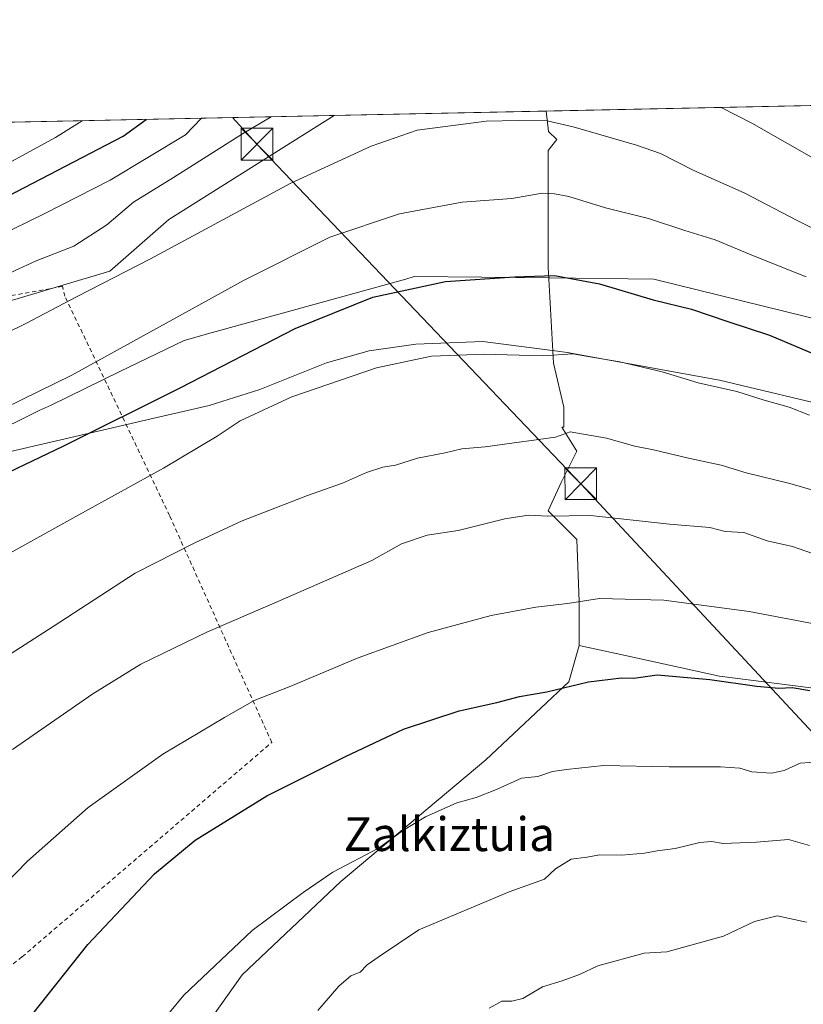
# Model space of a CAD drawing. Units: metres. Extents: x 641038 to 644485, y 4755329 to 4757713.
# Drawn here: x 643274 to 643459, y 4757480 to 4757713 of the extents above; entities that cross this region are included whole.
import ezdxf
from ezdxf.enums import TextEntityAlignment as Align

# ---------------------------------------------------------------- set-up
doc = ezdxf.new("R2010")
doc.units = ezdxf.units.M
doc.header["$MEASUREMENT"] = 0
doc.linetypes.add('DGN Style 2', pattern=[1.6480167562047852, 0.988810053722871, -0.6592067024819142])
for name, color, linetype, lineweight in [('Alambrada', 7, 'DGN Style 2', 0), ('Arbolado forestal CxS', 92, 'Continuous', 0), ('Comarca CxS', 21, 'Continuous', 0), ('Comunidad Autónoma CxS', 142, 'Continuous', 0), ('Corriente natural Cxs', 4, 'Continuous', 13), ('Curva de nivel maestra', 30, 'Continuous', 30), ('Curva de nivel normal', 30, 'Continuous', 0), ('Espacio natural protegido', 121, 'Continuous', 13), ('Espacio natural protegido CxS', 121, 'Continuous', 0), ('Municipio', 91, 'Continuous', 13), ('Municipio CxS', 4, 'Continuous', 0), ('Pastizal CxS', 92, 'Continuous', 0), ('Prado CxS', 92, 'Continuous', 0), ('Provincia CxS', 1, 'Continuous', 0), ('Tendido', 6, 'Continuous', 0), ('Texto cartográfico', 7, 'Continuous', 0), ('Torre de tendido puntual', 7, 'Continuous', 0)]:
    doc.layers.add(name, color=color, linetype=linetype, lineweight=lineweight)
doc.styles.add('Style-Arial', font='txt')

# ---------------------------------------------------------------- blocks, each defined once
blk = doc.blocks.new('*U14')
at = {"layer": 'Arbolado forestal CxS', "color": 92, "linetype": 'Continuous', "lineweight": 0}
for points in [[(643463.7796999998, 4757554.616800001, 849.1791999999988), (643439.0875000004, 4757557.8029, 848.9216000000015), (643416.5425000006, 4757562.7457, 847.6595999999992), (643405.9907999998, 4757565.0591, 846.8493000000017), (643405.9908999996, 4757575.408500001, 844.355899999995), (643405.3787000002, 4757590.111300001, 840.7749999999943), (643398.6401000004, 4757596.850099999, 838.6980999999942), (643401.7033000002, 4757603.5889, 836.8987000000053), (643405.3790999996, 4757610.940300001, 835.3634000000021), (643401.8976999996, 4757616.6373, 833.8010000000068), (643402.3161000004, 4757616.6373, 833.8119000000006), (643402.3163000002, 4757621.354900001, 832.8335999999982), (643399.8661000002, 4757631.769500001, 829.7415000000037), (643398.6414999999, 4757654.4363, 823.8217000000004), (643398.6420999998, 4757682.004100001, 816.2433000000019), (643400.7244999995, 4757684.606899999, 815.3990999999951), (643398.7141000006, 4757686.503900001, 814.8729000000022), (643398.1863000002, 4757691.3596, 813.7369000000036), (643522.0406999999, 4757693.935000001, 791.906099999993)], [(643121.3696, 4757685.603499999, 767.2140000000073), (643348.0871000001, 4757690.3178, 811.3542000000016), (643309.0301000001, 4757665.714299999, 812.1909000000014), (643295.0773, 4757653.4871, 813.5347000000039), (643263.0383000001, 4757644.006899999, 811.605899999995)]]:
    blk.add_polyline3d(points, dxfattribs=at)
blk = doc.blocks.new('*U29')
at = {"layer": 'Municipio CxS', "color": 4, "linetype": 'Continuous', "lineweight": 0, "flags": 128}
for points in [[(643468.1409999998, 4757620.83), (643439.1150000012, 4757627.780999999), (643403.1140000003, 4757634.283999999), (643400.8480000012, 4757634.583000001), (643383.2239999995, 4757636.911000002), (643367.3619999988, 4757636.217000001), (643356.3520000007, 4757634.641000001), (643346.2649999995, 4757631.820000002), (643330.5530000009, 4757625.537000001), (643318.584999999, 4757621.774000001), (643302.4600000007, 4757618.035999999), (643225.785000001, 4757600.263000002)], [(642835.9725162769, 4757679.668953897), (643744.3738968943, 4757698.558177244)]]:
    blk.add_lwpolyline(points, dxfattribs=at)
blk = doc.blocks.new('5TTEND')
at = {"layer": 'Corriente natural Cxs', "color": 7, "linetype": 'Continuous', "lineweight": 0}
for p, q in [((-0.375, 0.3754), (0.375, -0.3746)), ((0.3720000000000001, 0.3784000000000001), (-0.3720000000000001, -0.3776))]:
    blk.add_line(p, q, dxfattribs=at)
at = {"layer": 'Corriente natural Cxs', "color": 7, "linetype": 'Continuous', "lineweight": 0, "flags": 128}
blk.add_lwpolyline([(-0.375, -0.3746), (0.375, -0.3746), (0.375, 0.3754), (-0.375, 0.3754), (-0.3720000000000001, -0.3776)], dxfattribs=at)

msp = doc.modelspace()

# ---------------------------------------------------------------- linework, layer by layer
at = {"layer": 'Alambrada', "color": 7, "linetype": 'DGN Style 2', "lineweight": 0}
msp.add_polyline3d([(643263.2100999998, 4757482.620100001, 847.4866999999941), (643274.4001000002, 4757491.450099999, 848.2118999999948), (643333.3400999998, 4757542.110099999, 848.8622000000032), (643309.2001, 4757595.7301, 832.9109000000027), (643284.4700999996, 4757647.590100001, 818.3706999999995), (643283.8800999997, 4757649.950099999, 819.3984000000055), (643280.9401000004, 4757649.360099999, 819.4274000000005), (643244.9901000002, 4757642.890100001, 815.4484999999986)], dxfattribs=at)
at = {"layer": 'Arbolado forestal CxS', "color": 92, "linetype": 'Continuous', "lineweight": 0, "extrusion": (0.173511397641695, 0.003607959139245325, 0.9848252522753846), "elevation": 129603.8632154503, "flags": 128}
msp.add_lwpolyline([(4743287.330146414, -730764.7390415781), (4743287.330146414, -730890.5289448934)], dxfattribs=at)
at = {"layer": 'Arbolado forestal CxS', "color": 92, "linetype": 'Continuous', "lineweight": 0, "extrusion": (-0.1910232750775965, -0.003972086067688395, 0.9815774706618423), "elevation": -140996.007015909, "flags": 128}
msp.add_lwpolyline([(-4743287.374100061, 728370.0976242531), (-4743287.374100062, 728601.1200503148)], dxfattribs=at)
at = {"layer": 'Arbolado forestal CxS', "color": 92, "linetype": 'Continuous', "lineweight": 0}
for points in [[(643348.0872999999, 4757690.3179, 811.3542000000016), (643309.0301000001, 4757665.714299999, 812.1909000000014), (643295.0773, 4757653.4871, 813.5347000000039), (643263.0383000001, 4757644.006899999, 811.605899999995)], [(643398.1863000002, 4757691.3597, 813.7369000000036), (643398.7141000006, 4757686.503900001, 814.8729000000022), (643400.7244999995, 4757684.606899999, 815.3990999999951), (643398.6420999998, 4757682.004100001, 816.2433000000019), (643398.6414999999, 4757654.4363, 823.8217000000004), (643399.8661000002, 4757631.769500001, 829.7415000000037), (643402.3163000002, 4757621.354900001, 832.8335999999982), (643402.3161000004, 4757616.6373, 833.8119000000006), (643401.8976999996, 4757616.6373, 833.8010000000068), (643405.3790999996, 4757610.940300001, 835.3634000000021), (643401.7033000002, 4757603.5889, 836.8987000000053), (643398.6401000004, 4757596.850099999, 838.6980999999942), (643405.3787000002, 4757590.111300001, 840.7749999999943), (643405.9908999996, 4757575.408500001, 844.355899999995), (643405.9907999998, 4757565.0591, 846.8493000000017)], [(643405.9907999998, 4757565.0591, 846.8493000000017), (643416.5425000006, 4757562.7457, 847.6595999999992), (643439.0875000004, 4757557.8029, 848.9216000000015), (643463.7796999998, 4757554.616800001, 849.1791999999988), (643498.0302999998, 4757538.6863, 850.7550000000047), (643520.3329999996, 4757526.738399999, 851.4946999999958), (643546.6183000002, 4757516.383500001, 852.2547999999952), (643573.7001999998, 4757506.825200001, 851.8699000000053), (643603.1716, 4757504.435699999, 850.494200000001), (643628.6604000004, 4757502.842599999, 850.3842000000004), (643654.9457, 4757502.842599999, 852.4242999999988), (643692.3823999995, 4757502.842599999, 851.3475000000036), (643720.2608000003, 4757497.266899999, 854.1450000000042), (643734.5982999997, 4757489.301700001, 857.0139000000055), (643741.7670999998, 4757482.132999999, 859.0831999999937), (643749.7323000003, 4757474.1677, 862.8478000000032), (643754.4018999999, 4757468.1228, 865.4642000000023), (643761.9133000001, 4757458.3989, 870.0439000000043), (643761.9951, 4757458.2948, 870.091499999995)]]:
    msp.add_polyline3d(points, dxfattribs=at)
at = {"layer": 'Comarca CxS', "color": 21, "linetype": 'Continuous', "lineweight": 0, "flags": 128}
msp.add_lwpolyline([(642442.8521413999, 4755357.106956911), (641085.4900010763, 4755328.879982425), (641075.6830000001, 4755805.608299999), (641074.3879999998, 4755868.561699999), (641063.7639823273, 4756385.004625649), (641037.900001077, 4757642.279982397), (641697.9787960616, 4757656.005606389), (642092.0169646947, 4757664.199203551), (642241.8992920016, 4757667.315848431), (642260.54696319, 4757667.703602431), (642557.4023496879, 4757673.87638884), (642675.5809937976, 4757676.333785814), (642708.2037788937, 4757677.01214655), (642835.9725162769, 4757679.668953897), (643744.3738968943, 4757698.558177244), (644436.490001102, 4757712.949982399), (644485.2700011025, 4755399.579982423), (644123.4866877545, 4755392.056530833)], close=True, dxfattribs=at)
at = {"layer": 'Comunidad Autónoma CxS', "color": 142, "linetype": 'Continuous', "lineweight": 0, "flags": 128}
msp.add_lwpolyline([(642442.8521413999, 4755357.106956911), (641085.4900010763, 4755328.879982425), (641075.6830000001, 4755805.608299999), (641074.3879999998, 4755868.561699999), (641063.7639823273, 4756385.004625649), (641037.900001077, 4757642.279982397), (641697.9787960616, 4757656.005606389), (642092.0169646947, 4757664.199203551), (642241.8992920016, 4757667.315848431), (642260.54696319, 4757667.703602431), (642557.4023496879, 4757673.87638884), (642675.5809937976, 4757676.333785814), (642708.2037788937, 4757677.01214655), (642835.9725162769, 4757679.668953897), (643744.3738968943, 4757698.558177244), (644436.490001102, 4757712.949982399), (644485.2700011025, 4755399.579982423), (644123.4866877545, 4755392.056530833)], close=True, dxfattribs=at)
at = {"layer": 'Curva de nivel maestra', "color": 30, "linetype": 'Continuous', "lineweight": 30, "flags": 128}
for points, elevation in [([(643267.1399999997, 4757669.270099999), (643298.2699999996, 4757685.4101), (643303.6765999999, 4757689.394400001)], 800), ([(643263.8899999997, 4757602.550100001), (643284.0700000003, 4757612.1801), (643311.7400000002, 4757625.970100001), (643338.8499999996, 4757639.960100001), (643357.2000000002, 4757647.3301), (643374.3600000005, 4757651.0601), (643390.6699999999, 4757652.1501), (643400.1299999999, 4757652.520099999), (643410.7400000002, 4757650.530099999), (643423.4600000001, 4757646.7501), (643432.5, 4757644.520099999), (643441.0700000003, 4757641.600099999), (643450.9000000004, 4757638.420100001), (643474.7800000003, 4757628.2601)], 825.0000000000001), ([(643276.9299999997, 4757477.940099999), (643289.8799999999, 4757494.350099999), (643305.6600000003, 4757511.020099999), (643315.2699999996, 4757518.9901), (643332.2000000002, 4757529.470100001), (643350.7400000002, 4757538.7601), (643364.5, 4757545.2601), (643377.6399999997, 4757549.610099999), (643386.4900000002, 4757551.5801), (643391.8300000001, 4757552.940099999), (643398.3399999999, 4757554.0601), (643408.1399999997, 4757556.4301), (643415.9600000001, 4757557.380100001), (643418.9100000003, 4757557.3301), (643424.4199999999, 4757558.130100001), (643428.8799999999, 4757557.670100001), (643436.8600000005, 4757557.0001), (643447.9000000004, 4757555.380100001), (643453.1600000003, 4757554.950099999), (643456.2800000003, 4757555.130100001), (643460.4600000001, 4757554.380100001)], 850)]:
    msp.add_lwpolyline(points, dxfattribs=dict(at, elevation=elevation))
at = {"layer": 'Curva de nivel normal', "color": 30, "linetype": 'Continuous', "lineweight": 0, "flags": 128}
for points, elevation in [([(643439.5422999999, 4757692.219599999), (643446.7599999999, 4757688.5), (643486.1200000001, 4757666.060000001)], 810), ([(643267.3799999999, 4757651.26), (643277.7000000002, 4757655.939999999), (643286.5899999999, 4757659.449999999), (643294.4000000004, 4757664.460000001), (643300.6600000003, 4757669.779999999), (643310.1399999997, 4757675.630000001), (643326.4299999997, 4757686), (643333.2388000004, 4757690.009099999)], 810), ([(643464.7599999999, 4757661.880000001), (643457.4800000006, 4757665.449999999), (643445.0999999996, 4757671.92), (643432.9100000003, 4757677.41), (643425.2000000002, 4757681.359999999), (643419.5199999996, 4757683.33), (643404.5800000001, 4757687.619999999), (643398.3700000001, 4757689.02), (643391.5099999999, 4757689.100000001), (643383.9800000006, 4757688.99), (643367.6600000003, 4757686.859999999), (643356.79, 4757683.039999999), (643337.8300000001, 4757674.310000001), (643304.7300000006, 4757656.390000001), (643287.3600000005, 4757647.51), (643275.2199999997, 4757641.119999999), (643261.4000000004, 4757634.380000001)], 815), ([(643267.5899999999, 4757677.130000001), (643282.2699999996, 4757685.08), (643288.5506999996, 4757689.0799)], 795), ([(643268.4000000004, 4757661.630000001), (643279.7400000002, 4757667.109999999), (643295.1399999997, 4757675.050000001), (643312.9800000006, 4757685.720000001), (643316.7725000001, 4757689.6667)], 805), ([(643266.25, 4757619.230000001), (643286.0999999996, 4757628.9), (643326.79, 4757651.390000001), (643347.04, 4757661.539999999), (643363.5199999996, 4757667.08), (643378.3499999996, 4757669.850000001), (643390.04, 4757670.67), (643397.2199999997, 4757671.980000001), (643400.1600000003, 4757671.800000001), (643403.5300000003, 4757671.119999999), (643412.2000000002, 4757668.480000001), (643422.3600000005, 4757665.960000001), (643430.9500000002, 4757663.09), (643438.0700000003, 4757660.939999999), (643447.1399999997, 4757657.16), (643459.6100000005, 4757652.180000001)], 820), ([(643267.1200000001, 4757584.480000001), (643287.7400000002, 4757595.91), (643307.7400000002, 4757606.930000001), (643320.4299999997, 4757614.470000001), (643325.8600000005, 4757618.15), (643338.0999999996, 4757623.800000001), (643358.0700000003, 4757630.640000001), (643371.0499999998, 4757633.439999999), (643377.4299999997, 4757633.640000001), (643383.4199999999, 4757633.9), (643397.3200000003, 4757633.460000001), (643404.5, 4757633.980000001), (643408.4699999997, 4757633.279999999), (643415.5599999997, 4757632.039999999), (643425.54, 4757629.689999999), (643434.04, 4757627.109999999), (643443.2000000002, 4757625.039999999), (643449.6299999999, 4757623.039999999), (643455.5899999999, 4757621.4), (643460.3399999999, 4757619.480000001)], 830), ([(643259.5700000003, 4757555.300000001), (643281.7400000002, 4757569.5), (643301.0700000003, 4757582.119999999), (643315.1399999997, 4757589.27), (643326.3700000001, 4757594.5), (643341.8099999997, 4757600.5), (643350.0700000003, 4757603.41), (643355.7100000001, 4757605.91), (643359.6200000001, 4757607.17), (643362.5899999999, 4757607.689999999), (643367.7800000003, 4757609.34), (643374.2999999998, 4757610.58), (643378.2400000002, 4757611.51), (643383.79, 4757612.02), (643400.3499999996, 4757614.26), (643403.7999999998, 4757615.560000001), (643412.4000000004, 4757614.050000001), (643419.1100000005, 4757612.119999999), (643423.5499999998, 4757611.300000001), (643431.7999999998, 4757609.33), (643439.5, 4757607.66), (643445.4299999997, 4757605.859999999), (643455.7400000002, 4757603.32), (643464.7100000001, 4757600.74)], 835), ([(643272.0700000003, 4757540.41), (643291.0700000003, 4757553.600000001), (643302.4000000004, 4757560.600000001), (643318.1399999997, 4757568.289999999), (643334.0700000003, 4757575.130000001), (643356.9900000002, 4757585.119999999), (643363.9699999997, 4757589.09), (643370.04, 4757591.100000001), (643377.4000000004, 4757592.189999999), (643388.4000000004, 4757594.949999999), (643394.0199999996, 4757595.859999999), (643398.5300000003, 4757595.609999999), (643408.6799999997, 4757595.779999999), (643427.3399999999, 4757593.699999999), (643436.8399999999, 4757592.91), (643440.4699999997, 4757591.949999999), (643444.9000000004, 4757591.699999999), (643450.3600000005, 4757589.779999999), (643456.3799999999, 4757588.4), (643461.0499999998, 4757586.74)], 840), ([(643265.0999999996, 4757503.220000001), (643275.6299999999, 4757514.07), (643289.9400000004, 4757526.720000001), (643307.5899999999, 4757539.359999999), (643322.1799999997, 4757548.029999999), (643329.1600000003, 4757552.02), (643337.8399999999, 4757555.380000001), (643353.7400000002, 4757562.08), (643370.2800000003, 4757568.07), (643385.1600000003, 4757572.100000001), (643395.7199999997, 4757574.07), (643403.1699999999, 4757574.960000001), (643410.7999999998, 4757576.130000001), (643425.9900000002, 4757575.76), (643446.1399999997, 4757573.09), (643468.1100000005, 4757568.92)], 845), ([(643305.8300000001, 4757474.17), (643312.5899999999, 4757482.350000001), (643328.7400000002, 4757497.699999999), (643340.7400000002, 4757506.66), (643347.7599999999, 4757511.430000001), (643358.5800000001, 4757517.109999999), (643364.4900000002, 4757521.350000001), (643369.6600000003, 4757524.560000001), (643377.0800000001, 4757527.850000001), (643381.5999999996, 4757529.100000001), (643386.4299999997, 4757531.01), (643392.3099999997, 4757533.65), (643396.2100000001, 4757534.039999999), (643399.7000000002, 4757535.24), (643402.9400000004, 4757535.699999999), (643411.7000000002, 4757536.689999999), (643427.2199999997, 4757536.33), (643439.3399999999, 4757536.34), (643443.8899999997, 4757536.02), (643446.7400000002, 4757535.189999999), (643451.4000000004, 4757534.84), (643454.4000000004, 4757535.460000001), (643458.1399999997, 4757537.24), (643462.7000000002, 4757537.52)], 855), ([(643344.2400000002, 4757478.77), (643349.1900000004, 4757484.539999999), (643352.0599999997, 4757486.970000001), (643354.2100000001, 4757487.82), (643355.9000000004, 4757489.52), (643358.6799999997, 4757491.5), (643368.0700000003, 4757497.800000001), (643389.4400000004, 4757506.789999999), (643397.7400000002, 4757509.82), (643400.4000000004, 4757512.24), (643404.0700000003, 4757514.49), (643407.7800000003, 4757514.970000001), (643410.8499999996, 4757515.529999999), (643415.9400000004, 4757515.480000001), (643421.3600000005, 4757515.92), (643424.4000000004, 4757516.51), (643428.6200000001, 4757517.039999999), (643434.4600000001, 4757518.470000001), (643437.2100000001, 4757518.689999999), (643439.9699999997, 4757518.25), (643447.8300000001, 4757518.539999999), (643455.4000000004, 4757519.180000001), (643460.3399999999, 4757517.75)], 860), ([(643384.6799999997, 4757479.300000001), (643387.7000000002, 4757480.970000001), (643390.04, 4757480.92), (643392.6200000001, 4757481.619999999), (643397.2800000003, 4757484.350000001), (643401.9600000001, 4757485.74), (643406.0700000003, 4757487.230000001), (643410.4000000004, 4757489.279999999), (643421.3300000001, 4757492.34), (643426.6399999997, 4757492.58), (643440.0700000003, 4757496.350000001), (643447.4000000004, 4757499.82), (643452.7400000002, 4757501.109999999), (643459.6299999999, 4757499.600000001)], 865)]:
    msp.add_lwpolyline(points, dxfattribs=dict(at, elevation=elevation))
at = {"layer": 'Espacio natural protegido', "color": 121, "linetype": 'Continuous', "lineweight": 13, "flags": 128}
msp.add_lwpolyline([(643475.1235000012, 4757638.941299999), (643423.6240999997, 4757651.642200001), (643398.9504000011, 4757651.904200001), (643367.0247000019, 4757652.243199999), (643365.0247000015, 4757651.643200002), (643319.0248000001, 4757638.944100002), (643312.6249000018, 4757637.144200001), (643297.4772000001, 4757629.763600001), (643281.2250000008, 4757621.844799999), (643278.425, 4757620.544800002), (643265.8248000006, 4757614.345100002)], dxfattribs=at)
at = {"layer": 'Espacio natural protegido CxS', "color": 121, "linetype": 'Continuous', "lineweight": 0, "flags": 128}
msp.add_lwpolyline([(643265.8248000002, 4757614.345100001), (643278.4249999997, 4757620.544800002), (643281.2250000002, 4757621.844799999), (643297.4771999995, 4757629.7636), (643312.6249000012, 4757637.1442), (643319.0247999995, 4757638.944100001), (643365.0247000009, 4757651.643200001), (643367.0246999991, 4757652.243199999), (643398.9504000006, 4757651.904200001), (643423.6240999991, 4757651.642200001), (643475.1235000007, 4757638.941299999)], dxfattribs=at)
at = {"layer": 'Municipio', "color": 91, "linetype": 'Continuous', "lineweight": 13, "flags": 128}
msp.add_lwpolyline([(643627.784400002, 4757557.221500002), (643627.0320000015, 4757556.205999998), (643622.0390000017, 4757548.186000001), (643607.8590000018, 4757551.098000002), (643594.1210000019, 4757556.438000001), (643577.2340000015, 4757565.505000004), (643560.5650000003, 4757575.975000001), (643530.6000000016, 4757594.213000001), (643499.9730000015, 4757608.745999998), (643493.0500000005, 4757611.374000002), (643468.1410000004, 4757620.829999999), (643439.1150000017, 4757627.780999999), (643403.1140000009, 4757634.284), (643400.8480000017, 4757634.582999999), (643383.2240000024, 4757636.911000002), (643367.3620000016, 4757636.217000003), (643356.3520000011, 4757634.641000002), (643346.2650000001, 4757631.820000002), (643330.5530000015, 4757625.537000002), (643318.5850000018, 4757621.774000002), (643302.4600000011, 4757618.036), (643225.7850000015, 4757600.263000002)], dxfattribs=at)
msp.add_lwpolyline([(643627.784400002, 4757557.221500002), (643627.0320000015, 4757556.205999998), (643622.0390000017, 4757548.186000001), (643607.8590000018, 4757551.098000002), (643594.1210000019, 4757556.438000001), (643577.2340000015, 4757565.505000004), (643560.5650000003, 4757575.975000001), (643530.6000000016, 4757594.213000001), (643499.9730000015, 4757608.745999998), (643493.0500000005, 4757611.374000002), (643468.1410000004, 4757620.829999999), (643439.1150000017, 4757627.780999999), (643403.1140000009, 4757634.284), (643400.8480000017, 4757634.582999999), (643383.2240000024, 4757636.911000002), (643367.3620000016, 4757636.217000003), (643356.3520000011, 4757634.641000002), (643346.2650000001, 4757631.820000002), (643330.5530000015, 4757625.537000002), (643318.5850000018, 4757621.774000002), (643302.4600000011, 4757618.036), (643225.7850000015, 4757600.263000002)], dxfattribs=at)
at = {"layer": 'Municipio CxS', "color": 4, "linetype": 'Continuous', "lineweight": 0, "flags": 128}
msp.add_lwpolyline([(643225.785000001, 4757600.263000002), (643302.4600000007, 4757618.035999999), (643318.584999999, 4757621.774000001), (643330.5530000009, 4757625.537000001), (643346.2649999995, 4757631.820000002), (643356.3520000007, 4757634.641000001), (643367.3619999988, 4757636.217000001), (643383.2239999995, 4757636.911000002), (643400.8480000012, 4757634.583000001), (643403.1140000003, 4757634.283999999), (643439.1150000012, 4757627.780999999), (643468.1409999998, 4757620.83)], dxfattribs=at)
at = {"layer": 'Pastizal CxS', "color": 92, "linetype": 'Continuous', "lineweight": 0}
for points in [[(643405.9907999998, 4757565.0591, 846.8493000000017), (643405.9907999998, 4757564.993899999, 846.8671000000032), (643403.5399000002, 4757556.417500001, 849.3935000000056), (643383.9358999999, 4757538.0393, 852.4141999999993), (643349.6287000002, 4757509.247300001, 855.096399999995), (643326.3488999996, 4757487.193700001, 855.8724999999978), (643315.9338999996, 4757472.4913, 856.3635999999971), (643312.8707999998, 4757460.851500001, 857.2611000000034), (643311.6149000004, 4757445.535499999, 858.1876000000049)], [(643315.9338999996, 4757472.4913, 856.3635999999971), (643326.3488999996, 4757487.193700001, 855.8724999999978), (643349.6287000002, 4757509.247300001, 855.096399999995), (643383.9358999999, 4757538.0393, 852.4141999999993), (643403.5399000002, 4757556.417500001, 849.3935000000056), (643405.9907999998, 4757564.993899999, 846.8671000000032), (643405.9907999998, 4757565.0591, 846.8493000000017), (643416.5425000006, 4757562.7457, 847.6595999999992), (643439.0875000004, 4757557.8029, 848.9216000000015), (643463.7796999998, 4757554.616800001, 849.1791999999988), (643498.0302999998, 4757538.6863, 850.7550000000047), (643520.3329999996, 4757526.738399999, 851.4946999999958), (643546.6183000002, 4757516.383500001, 852.2547999999952), (643573.7001999998, 4757506.825200001, 851.8699000000053), (643603.1716, 4757504.435699999, 850.494200000001), (643628.6604000004, 4757502.842599999, 850.3842000000004), (643654.9457, 4757502.842599999, 852.4242999999988), (643692.3823999995, 4757502.842599999, 851.3475000000036), (643720.2608000003, 4757497.266899999, 854.1450000000042), (643734.5982999997, 4757489.301700001, 857.0139000000055), (643741.7670999998, 4757482.132999999, 859.0831999999937), (643749.7323000003, 4757474.1677, 862.8478000000032)], [(643405.9907999998, 4757565.0591, 846.8493000000017), (643416.5425000006, 4757562.7457, 847.6595999999992), (643439.0875000004, 4757557.8029, 848.9216000000015), (643463.7796999998, 4757554.616800001, 849.1791999999988), (643498.0302999998, 4757538.6863, 850.7550000000047), (643520.3329999996, 4757526.738399999, 851.4946999999958), (643546.6183000002, 4757516.383500001, 852.2547999999952), (643573.7001999998, 4757506.825200001, 851.8699000000053), (643603.1716, 4757504.435699999, 850.494200000001), (643628.6604000004, 4757502.842599999, 850.3842000000004), (643654.9457, 4757502.842599999, 852.4242999999988), (643692.3823999995, 4757502.842599999, 851.3475000000036), (643720.2608000003, 4757497.266899999, 854.1450000000042), (643734.5982999997, 4757489.301700001, 857.0139000000055), (643741.7670999998, 4757482.132999999, 859.0831999999937), (643749.7323000003, 4757474.1677, 862.8478000000032), (643754.4018999999, 4757468.1228, 865.4642000000023), (643761.9133000001, 4757458.3989, 870.0439000000043), (643761.9951, 4757458.2948, 870.091499999995)]]:
    msp.add_polyline3d(points, dxfattribs=at)
at = {"layer": 'Prado CxS', "color": 92, "linetype": 'Continuous', "lineweight": 0, "extrusion": (-0.04748533967480505, -0.0009874434747253167, 0.9988714469196487), "elevation": -34437.11415568815, "flags": 128}
msp.add_lwpolyline([(-4743286.651964497, 741323.4124821235), (-4743286.651964497, 741373.5792287491)], dxfattribs=at)
at = {"layer": 'Prado CxS', "color": 92, "linetype": 'Continuous', "lineweight": 0}
for points in [[(643263.0383000001, 4757644.006899999, 811.605899999995), (643295.0773, 4757653.4871, 813.5347000000039), (643309.0301000001, 4757665.714299999, 812.1909000000014), (643348.0871000001, 4757690.3178, 811.3542000000016), (643398.1863000002, 4757691.3596, 813.7369000000036), (643398.7141000006, 4757686.503900001, 814.8729000000022), (643400.7244999995, 4757684.606899999, 815.3990999999951), (643398.6420999998, 4757682.004100001, 816.2433000000019), (643398.6414999999, 4757654.4363, 823.8217000000004), (643399.8661000002, 4757631.769500001, 829.7415000000037), (643402.3163000002, 4757621.354900001, 832.8335999999982), (643402.3161000004, 4757616.6373, 833.8119000000006), (643401.8976999996, 4757616.6373, 833.8010000000068), (643405.3790999996, 4757610.940300001, 835.3634000000021), (643401.7033000002, 4757603.5889, 836.8987000000053), (643398.6401000004, 4757596.850099999, 838.6980999999942), (643405.3787000002, 4757590.111300001, 840.7749999999943), (643405.9908999996, 4757575.408500001, 844.355899999995), (643405.9907999998, 4757565.0591, 846.8493000000017), (643405.9907999998, 4757564.993899999, 846.8671000000032), (643403.5399000002, 4757556.417500001, 849.3935000000056), (643383.9358999999, 4757538.0393, 852.4141999999993), (643349.6287000002, 4757509.247300001, 855.096399999995), (643326.3488999996, 4757487.193700001, 855.8724999999978), (643315.9338999996, 4757472.4913, 856.3635999999971)], [(643348.0872999999, 4757690.3179, 811.3542000000016), (643309.0301000001, 4757665.714299999, 812.1909000000014), (643295.0773, 4757653.4871, 813.5347000000039), (643263.0383000001, 4757644.006899999, 811.605899999995)], [(643398.1863000002, 4757691.3597, 813.7369000000036), (643398.7141000006, 4757686.503900001, 814.8729000000022), (643400.7244999995, 4757684.606899999, 815.3990999999951), (643398.6420999998, 4757682.004100001, 816.2433000000019), (643398.6414999999, 4757654.4363, 823.8217000000004), (643399.8661000002, 4757631.769500001, 829.7415000000037), (643402.3163000002, 4757621.354900001, 832.8335999999982), (643402.3161000004, 4757616.6373, 833.8119000000006), (643401.8976999996, 4757616.6373, 833.8010000000068), (643405.3790999996, 4757610.940300001, 835.3634000000021), (643401.7033000002, 4757603.5889, 836.8987000000053), (643398.6401000004, 4757596.850099999, 838.6980999999942), (643405.3787000002, 4757590.111300001, 840.7749999999943), (643405.9908999996, 4757575.408500001, 844.355899999995), (643405.9907999998, 4757565.0591, 846.8493000000017)], [(643405.9907999998, 4757565.0591, 846.8493000000017), (643405.9907999998, 4757564.993899999, 846.8671000000032), (643403.5399000002, 4757556.417500001, 849.3935000000056), (643383.9358999999, 4757538.0393, 852.4141999999993), (643349.6287000002, 4757509.247300001, 855.096399999995), (643326.3488999996, 4757487.193700001, 855.8724999999978), (643315.9338999996, 4757472.4913, 856.3635999999971), (643312.8707999998, 4757460.851500001, 857.2611000000034), (643311.6149000004, 4757445.535499999, 858.1876000000049)]]:
    msp.add_polyline3d(points, dxfattribs=at)
at = {"layer": 'Provincia CxS', "color": 1, "linetype": 'Continuous', "lineweight": 0, "flags": 128}
msp.add_lwpolyline([(642442.8521413999, 4755357.106956911), (641085.4900010763, 4755328.879982425), (641075.6830000001, 4755805.608299999), (641074.3879999998, 4755868.561699999), (641063.7639823273, 4756385.004625649), (641037.900001077, 4757642.279982397), (641697.9787960616, 4757656.005606389), (642092.0169646947, 4757664.199203551), (642241.8992920016, 4757667.315848431), (642260.54696319, 4757667.703602431), (642557.4023496879, 4757673.87638884), (642675.5809937976, 4757676.333785814), (642708.2037788937, 4757677.01214655), (642835.9725162769, 4757679.668953897), (643744.3738968943, 4757698.558177244), (644436.490001102, 4757712.949982399), (644485.2700011025, 4755399.579982423), (644123.4866877545, 4755392.056530833)], close=True, dxfattribs=at)
at = {"layer": 'Tendido', "color": 6, "linetype": 'Continuous', "lineweight": 0}
msp.add_polyline3d([(643324.0411, 4757689.8178, 810.3295999999973), (643329.8499999996, 4757683.52, 816.8910999999936), (643406.3408000004, 4757603.246099999, 842.7073999999993), (643487.1200000001, 4757516.470000001, 861.3785000000062), (643573.2999999998, 4757423.789999999, 884.8570999999939), (643652.4800000006, 4757336.810000001, 904.173299999995), (643722.7830999997, 4757260.874500001, 908.3527000000032), (643819.2800000003, 4757156.77, 864.110799999995), (643936.3022999996, 4757029.760500001, 906.5684999999941), (644045.5754000006, 4756911.6238, 931.7170999999945), (644103.9162, 4756848.917500001, 936.9382000000041), (644166.4902999997, 4756781.580900001, 937.9753999999957), (644335.9561999999, 4756598.224300001, 932.5065999999933), (644425.8627000004, 4756501.466399999, 944.9722999999941), (644430.5414000005, 4756497.595699999, 945.9046999999991)], dxfattribs=at)

# ---------------------------------------------------------------- block references
at = {"layer": 'Arbolado forestal CxS', "color": 92, "linetype": 'Continuous', "lineweight": 0}
msp.add_blockref('*U14', (0, 0), dxfattribs=at)
at = {"layer": 'Municipio CxS', "color": 4, "linetype": 'Continuous', "lineweight": 0}
msp.add_blockref('*U29', (0, 0), dxfattribs=at)
at = {"layer": 'Torre de tendido puntual', "color": 7, "linetype": 'Continuous', "lineweight": 0, "xscale": 10, "yscale": 10, "zscale": 10}
for p in [(643329.8499999996, 4757683.52, 816.8910999999936), (643406.3408000004, 4757603.246099999, 842.7073999999993)]:
    msp.add_blockref('5TTEND', p, dxfattribs=at)

# ---------------------------------------------------------------- texts
at = {"layer": 'Texto cartográfico', "color": 7, "linetype": 'Continuous', "lineweight": 0, "style": 'Style-Arial'}
msp.add_text('Zalkiztuia', height=8, dxfattribs=at).set_placement((643375.3065597566, 4757520.440149999), align=Align.MIDDLE_CENTER)

doc.saveas('drawing.dxf')
